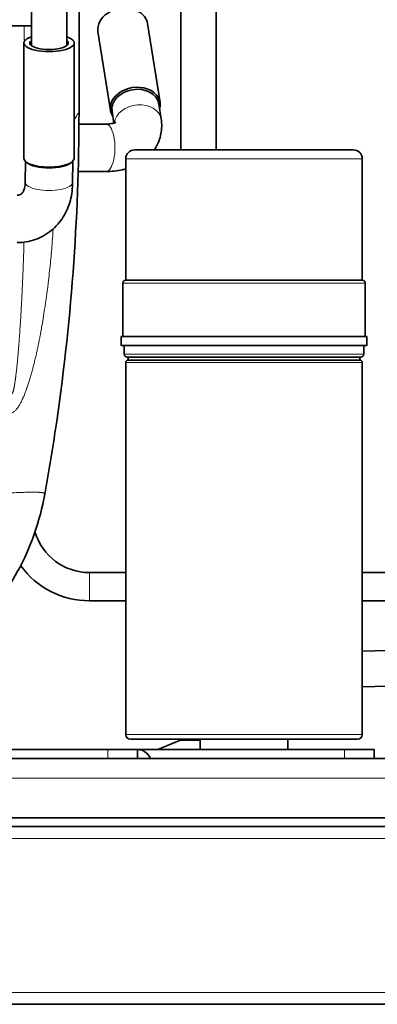
# Model space of a CAD drawing. Units: millimetres. Extents: x 0 to 5600, y 0 to 3960.
# Drawn here: x 4405 to 4465, y 2809 to 2975 of the extents above; entities that cross this region are included whole.
import ezdxf

# ---------------------------------------------------------------- set-up
doc = ezdxf.new("R2010")
doc.units = ezdxf.units.MM
doc.header["$LTSCALE"] = 13.333333
doc.layers.add('Visible Edges(ISO)', color=7, linetype='Continuous', lineweight=35)
doc.layers.add('Visible Tangent Edges(ISO)', color=7, linetype='Continuous', lineweight=18)

msp = doc.modelspace()

# ---------------------------------------------------------------- linework, layer by layer
at = {"layer": 'Visible Edges(ISO)'}
for p, q in [((4432.09, 3033.67), (4432.09, 2953.02)), ((4438.09, 3033.67), (4438.09, 2953.02)), ((4406.85, 2987.87), (4406.83, 2970.64)), ((4412.85, 2987.86), (4412.83, 2970.63)), ((4406.83, 2973.97), (4397.27, 2973.97)), ((4426.49, 2974.34), (4428.6, 2961)), ((4418.09, 2973.02), (4420.2, 2959.68)), ((4405.58, 2971.06), (4405.57, 2951.57)), ((4414.08, 2971.06), (4414.07, 2951.56)), ((4428.78, 2958.2), (4428.37, 2960.8)), ((4420.79, 2957.55), (4420.47, 2959.56)), ((4414.88, 2957.37), (4419.44, 2957.37)), ((4461.29, 2953.02), (4424.29, 2953.02)), ((4405.81, 2947.53), (4405.82, 2951.07)), ((4406.09, 2950.83), (4405.86, 2951.04)), ((4413.54, 2950.83), (4413.77, 2951.03)), ((4413.81, 2947.52), (4413.82, 2951.07)), ((4422.79, 2931.02), (4422.79, 2951.52)), ((4462.79, 2931.02), (4462.79, 2951.52)), ((4414.75, 2949.37), (4419.44, 2949.37)), ((4462.79, 2931.02), (4422.79, 2931.02)), ((4422.29, 2921.52), (4422.29, 2930.52)), ((4463.29, 2921.52), (4463.29, 2930.52)), ((4463.54, 2921.52), (4422.04, 2921.52)), ((4422.04, 2920.02), (4422.04, 2921.52)), ((4463.54, 2920.02), (4463.54, 2921.52)), ((4463.54, 2920.02), (4422.04, 2920.02)), ((4422.54, 2918.52), (4422.54, 2920.02)), ((4463.04, 2918.52), (4463.04, 2920.02)), ((4462.54, 2918.02), (4423.04, 2918.02)), ((4423.19, 2917.52), (4423.19, 2918.02)), ((4462.39, 2917.52), (4423.19, 2917.52)), ((4462.39, 2917.52), (4462.39, 2918.02)), ((4422.79, 2854.32), (4422.79, 2917.12)), ((4462.79, 2854.32), (4462.79, 2917.12)), ((4416.66, 2881.65), (4422.79, 2881.65)), ((4462.79, 2881.65), (4468.14, 2881.65)), ((4416.66, 2876.89), (4422.79, 2876.89)), ((4462.79, 2876.89), (4468.14, 2876.89)), ((4462.79, 2868.39), (4469.74, 2868.58)), ((4462.79, 2862.39), (4469.74, 2862.57)), ((4461.99, 2853.52), (4423.59, 2853.52)), ((4431.9, 2853.29), (4428.22, 2851.77)), ((4435.39, 2853.52), (4435.39, 2851.77)), ((4450.19, 2853.52), (4450.19, 2851.77)), ((4255.39, 2851.77), (4419.79, 2851.77)), ((4419.79, 2851.77), (4424.79, 2851.77)), ((4424.79, 2851.77), (4459.79, 2851.77)), ((4424.79, 2851.77), (4424.79, 2850.27)), ((4459.79, 2851.77), (4464.79, 2851.77)), ((4464.79, 2851.77), (4464.79, 2850.27)), ((4208.09, 2850.27), (4635.09, 2850.27)), ((4097.09, 2840.27), (4634.09, 2840.27)), ((4095.09, 2838.77), (4635.09, 2838.77)), ((4095.09, 2808.77), (4635.09, 2808.77))]:
    msp.add_line(p, q, dxfattribs=at)
for centre, radius, start, end in [((4424.29, 2951.52), 1.5, 90, 179.9904), ((4461.29, 2951.52), 1.5, 0.0096, 90), ((4422.79, 2930.52), 0.5, 90.0314, 180), ((4462.79, 2930.52), 0.5, 0, 89.9686), ((4423.04, 2918.52), 0.5, 180, 270), ((4423.19, 2917.12), 0.4, 90.0326, 180), ((4462.39, 2917.12), 0.4, 0, 89.9674), ((4462.54, 2918.52), 0.5, 270, 0), ((4416.66, 2891.27), 9.62, 196.6796, 270), ((4416.66, 2891.27), 14.38, 215.9344, 270), ((4423.59, 2854.32), 0.8, 180, 270), ((4461.99, 2854.32), 0.8, 270, 0), ((4431.79, 2853.57), 0.3, 292.5035, 350.3303), ((4424.79, 2849.47), 2.3, 20.3544, 90)]:
    msp.add_arc(centre, radius, start, end, dxfattribs=at)
for centre, major_axis, ratio, start_param, end_param in [((4422.29, 2973.68), (4.2, 0.66), 0.759291, 0, 3.141593), ((4409.83, 2971.06), (4.25, 0), 0.34202, 2.354464, 7.070314), ((4409.83, 2971.06), (3.25, 0), 0.34202, 2.746802, 6.677976), ((4424.4, 2960.34), (4.2, 0.66), 0.759291, 5.938484, 9.769479), ((4424.42, 2960.18), (-3.95, -0.62), 0.759291, 3.141593, 6.283185), ((4409.82, 2951.56), (4.25, 0), 0.34202, 3.141593, 6.283185), ((4409.82, 2951.33), (-4, 0), 0.34202, 0.372527, 2.769066)]:
    msp.add_ellipse(centre, major_axis=major_axis, ratio=ratio, start_param=start_param, end_param=end_param, dxfattribs=at)
msp.add_open_spline([(4414.89, 2982.07), (4414.89, 2974.5), (4414.89, 2966.93), (4414.89, 2959.37)], degree=3, dxfattribs=at)
for points, knots in [([(4414.89, 2959.37), (4414.89, 2941.37), (4413.54, 2923.33), (4410.34, 2901.98), (4409.75, 2898.44), (4409.12, 2894.9)], [0, 0, 0, 0, 5.398324, 5.398324, 6.475682, 6.475682, 6.475682, 6.475682]), ([(4419.44, 2957.37), (4419.79, 2957.37), (4420.11, 2957.4), (4420.6, 2957.49), (4420.79, 2957.54), (4421.05, 2957.64), (4421.12, 2957.69), (4421.14, 2957.71), (4421.14, 2957.71), (4421.14, 2957.71)], [1.8739297, 1.8739297, 1.8739297, 1.8739297, 2.1040254, 2.1040254, 2.3186087, 2.3186087, 2.5263683, 2.5263683, 2.5699393, 2.5699393, 2.5699393, 2.5699393]), ([(4427.61, 2953.02), (4427.99, 2953.56), (4428.3, 2954.17), (4428.78, 2955.62), (4428.9, 2956.47), (4428.86, 2957.6), (4428.83, 2957.91), (4428.78, 2958.2)], [2.7641234, 2.7641234, 2.7641234, 2.7641234, 2.9420462, 2.9420462, 3.1638131, 3.1638131, 3.2466312, 3.2466312, 3.2466312, 3.2466312]), ([(4419.44, 2949.37), (4420.38, 2949.37), (4421.31, 2949.46), (4422.41, 2949.7), (4422.6, 2949.74), (4422.79, 2949.8)], [1.8739297, 1.8739297, 1.8739297, 1.8739297, 2.14847, 2.14847, 2.2061228, 2.2061228, 2.2061228, 2.2061228]), ([(4404.44, 2945.37), (4404.61, 2945.37), (4404.74, 2945.39), (4404.96, 2945.47), (4405.05, 2945.52), (4405.23, 2945.67), (4405.33, 2945.78), (4405.53, 2946.09), (4405.62, 2946.3), (4405.77, 2946.84), (4405.81, 2947.15), (4405.81, 2947.51), (4405.81, 2947.52), (4405.81, 2947.53)], [3.141593, 3.141593, 3.141593, 3.141593, 3.416133, 3.416133, 3.690673, 3.690673, 3.965214, 3.965214, 4.239754, 4.239754, 4.507533, 4.507533, 4.514294, 4.514294, 4.514294, 4.514294]), ([(4404.44, 2937.37), (4405.47, 2937.37), (4406.5, 2937.54), (4408.47, 2938.22), (4409.39, 2938.74), (4411, 2940.05), (4411.68, 2940.84), (4412.77, 2942.59), (4413.17, 2943.53), (4413.69, 2945.5), (4413.81, 2946.51), (4413.81, 2947.52)], [3.141593, 3.141593, 3.141593, 3.141593, 3.416133, 3.416133, 3.690673, 3.690673, 3.965214, 3.965214, 4.239754, 4.239754, 4.514294, 4.514294, 4.514294, 4.514294]), ([(4409.12, 2894.9), (4408.29, 2890.33), (4406.7, 2885.83), (4402.61, 2878.43), (4400.3, 2875.31), (4397.64, 2872.57)], [0, 0, 0, 0, 1.396752, 1.396752, 2.539574, 2.539574, 2.539574, 2.539574])]:
    msp.add_open_spline(points, degree=3, knots=knots, dxfattribs=at)
at = {"layer": 'Visible Tangent Edges(ISO)'}
for p, q in [((4422.79, 2951.52), (4462.79, 2951.52)), ((4463.29, 2930.52), (4422.29, 2930.52)), ((4463.04, 2918.52), (4422.54, 2918.52)), ((4462.79, 2917.12), (4422.79, 2917.12)), ((4416.66, 2876.89), (4416.66, 2881.65)), ((4462.79, 2854.32), (4422.79, 2854.32)), ((4435.39, 2853.29), (4431.9, 2853.29)), ((4419.79, 2850.27), (4419.79, 2851.77)), ((4459.79, 2850.27), (4459.79, 2851.77)), ((4208.09, 2846.97), (4635.09, 2846.97)), ((4095.09, 2836.77), (4635.09, 2836.77)), ((4095.09, 2810.77), (4635.09, 2810.77))]:
    msp.add_line(p, q, dxfattribs=at)
for centre, major_axis, ratio, start_param, end_param in [((4424.83, 2957.58), (-3.95, -0.62), 0.759291, 3.141593, 6.079966), ((4419.44, 2953.37), (0, -4), 0.382683, 0, 3.141593), ((4409.81, 2947.53), (-4, 0), 0.34202, 0, 3.141593)]:
    msp.add_ellipse(centre, major_axis=major_axis, ratio=ratio, start_param=start_param, end_param=end_param, dxfattribs=at)
for points in [[(4405.61, 2973.97), (4405.62, 2973.43), (4405.63, 2972.9), (4405.63, 2972.37), (4405.64, 2971.84), (4405.65, 2971.31)], [(4405.81, 2949.8), (4405.81, 2949.26), (4405.81, 2948.72), (4405.8, 2948.18), (4405.8, 2947.64), (4405.79, 2947.1)]]:
    msp.add_open_spline(points, degree=5, dxfattribs=at)
for points, degree, knots in [([(4414.89, 2959.36), (4414.89, 2959.36), (4414.83, 2959.28), (4414.71, 2959.1), (4414.58, 2958.89), (4414.37, 2958.57), (4414.07, 2958.14)], 3, [59.809922, 59.809922, 59.809922, 59.809922, 65.211013, 65.211013, 65.211013, 71.391341, 71.391341, 71.391341, 71.391341]), ([(4410.52, 2939.67), (4410.47, 2938.94), (4410.42, 2938.21), (4410.36, 2937.48), (4410.32, 2936.94), (4410.28, 2936.4), (4410.23, 2935.87), (4410.18, 2935.34), (4410.13, 2934.81), (4410.08, 2934.27), (4410.03, 2933.72), (4409.97, 2933.16), (4409.91, 2932.6), (4409.85, 2932.05), (4409.79, 2931.51), (4409.73, 2930.97), (4409.64, 2930.27), (4409.56, 2929.57), (4409.47, 2928.89), (4409.45, 2928.79), (4409.44, 2928.69), (4409.43, 2928.59), (4409.39, 2928.34), (4409.36, 2928.09), (4409.32, 2927.82), (4409.29, 2927.55), (4409.24, 2927.25), (4409.2, 2926.97), (4409.16, 2926.69), (4409.12, 2926.41), (4409.08, 2926.14), (4409, 2925.63), (4408.92, 2925.12), (4408.84, 2924.62), (4408.83, 2924.59), (4408.83, 2924.55), (4408.82, 2924.52), (4408.74, 2923.99), (4408.65, 2923.47), (4408.56, 2922.96), (4408.51, 2922.7), (4408.46, 2922.45), (4408.42, 2922.2), (4408.37, 2921.96), (4408.33, 2921.72), (4408.28, 2921.46), (4408.23, 2921.2), (4408.17, 2920.92), (4408.12, 2920.65), (4408.07, 2920.38), (4408.01, 2920.12), (4407.96, 2919.86), (4407.9, 2919.6), (4407.85, 2919.34), (4407.79, 2919.1), (4407.74, 2918.85), (4407.69, 2918.61), (4407.63, 2918.35), (4407.57, 2918.1), (4407.5, 2917.82), (4407.44, 2917.55), (4407.37, 2917.28), (4407.31, 2917.03), (4407.25, 2916.78), (4407.19, 2916.53), (4407.12, 2916.28), (4407.06, 2916.04), (4407.02, 2915.91), (4406.99, 2915.79), (4406.96, 2915.68), (4406.93, 2915.56), (4406.9, 2915.45), (4406.86, 2915.33), (4406.83, 2915.2), (4406.79, 2915.06), (4406.75, 2914.93), (4406.71, 2914.79), (4406.67, 2914.66), (4406.63, 2914.54), (4406.56, 2914.28), (4406.48, 2914.04), (4406.41, 2913.8), (4406.33, 2913.56), (4406.25, 2913.33), (4406.18, 2913.1), (4406.16, 2913.04), (4406.13, 2912.98), (4406.11, 2912.92), (4406.1, 2912.87), (4406.08, 2912.82), (4406.06, 2912.77), (4406.02, 2912.67), (4405.99, 2912.57), (4405.95, 2912.45), (4405.9, 2912.34), (4405.85, 2912.2), (4405.8, 2912.07), (4405.75, 2911.94), (4405.71, 2911.82), (4405.66, 2911.7), (4405.58, 2911.5), (4405.49, 2911.31), (4405.41, 2911.13), (4405.4, 2911.1), (4405.38, 2911.07), (4405.37, 2911.04), (4405.28, 2910.83), (4405.18, 2910.63), (4405.09, 2910.45), (4405.04, 2910.36), (4404.99, 2910.27), (4404.95, 2910.18), (4404.9, 2910.1), (4404.86, 2910.03), (4404.8, 2909.94), (4404.75, 2909.85), (4404.69, 2909.75), (4404.63, 2909.66), (4404.57, 2909.57), (4404.51, 2909.49), (4404.46, 2909.41), (4404.4, 2909.33), (4404.34, 2909.26), (4404.28, 2909.2), (4404.23, 2909.13), (4404.18, 2909.07), (4404.12, 2909.01), (4404.05, 2908.95), (4403.99, 2908.89), (4403.92, 2908.84), (4403.86, 2908.79), (4403.79, 2908.75), (4403.73, 2908.71), (4403.65, 2908.67), (4403.57, 2908.63), (4403.49, 2908.61), (4403.45, 2908.6), (4403.41, 2908.59), (4403.37, 2908.59), (4403.24, 2908.57), (4403.12, 2908.59), (4403.01, 2908.63), (4403.01, 2908.63), (4403, 2908.64), (4403, 2908.64), (4402.95, 2908.66), (4402.89, 2908.69), (4402.84, 2908.72), (4402.78, 2908.76), (4402.72, 2908.8), (4402.67, 2908.85), (4402.62, 2908.9), (4402.57, 2908.95), (4402.53, 2909), (4402.48, 2909.06), (4402.43, 2909.12), (4402.39, 2909.19), (4402.29, 2909.32), (4402.21, 2909.47), (4402.12, 2909.65)], 3, [0.2708184, 0.2708184, 0.2708184, 0.2708184, 0.3125, 0.3125, 0.3125, 0.34375, 0.34375, 0.34375, 0.375, 0.375, 0.375, 0.40625, 0.40625, 0.40625, 0.4375, 0.4375, 0.4375, 0.4784048, 0.4784048, 0.4784048, 0.484375, 0.484375, 0.484375, 0.5, 0.5, 0.5, 0.515625, 0.515625, 0.515625, 0.53125, 0.53125, 0.53125, 0.5604152, 0.5604152, 0.5604152, 0.5625, 0.5625, 0.5625, 0.59375, 0.59375, 0.59375, 0.609375, 0.609375, 0.609375, 0.625, 0.625, 0.625, 0.640625, 0.640625, 0.640625, 0.65625, 0.65625, 0.65625, 0.671875, 0.671875, 0.671875, 0.6875, 0.6875, 0.6875, 0.703125, 0.703125, 0.703125, 0.71875, 0.71875, 0.71875, 0.734375, 0.734375, 0.734375, 0.7421875, 0.7421875, 0.7421875, 0.75, 0.75, 0.75, 0.7578125, 0.7578125, 0.7578125, 0.765625, 0.765625, 0.765625, 0.78125, 0.78125, 0.78125, 0.796875, 0.796875, 0.796875, 0.8011734, 0.8011734, 0.8011734, 0.8046875, 0.8046875, 0.8046875, 0.8125, 0.8125, 0.8125, 0.8203125, 0.8203125, 0.8203125, 0.828125, 0.828125, 0.828125, 0.8415477, 0.8415477, 0.8415477, 0.84375, 0.84375, 0.84375, 0.859375, 0.859375, 0.859375, 0.8671875, 0.8671875, 0.8671875, 0.875, 0.875, 0.875, 0.8828125, 0.8828125, 0.8828125, 0.890625, 0.890625, 0.890625, 0.8984375, 0.8984375, 0.8984375, 0.90625, 0.90625, 0.90625, 0.9140625, 0.9140625, 0.9140625, 0.921875, 0.921875, 0.921875, 0.9321443, 0.9321443, 0.9321443, 0.9375, 0.9375, 0.9375, 0.953125, 0.953125, 0.953125, 0.9533949, 0.9533949, 0.9533949, 0.9609375, 0.9609375, 0.9609375, 0.96875, 0.96875, 0.96875, 0.9765625, 0.9765625, 0.9765625, 0.984375, 0.984375, 0.984375, 1, 1, 1, 1]), ([(4405.59, 2937.44), (4405.53, 2935.34), (4405.46, 2933.25), (4405.37, 2931.16), (4405.2, 2927.59), (4405, 2924.06), (4404.9, 2922.6), (4404.73, 2920.19), (4404.53, 2917.86), (4404.44, 2916.95), (4404.29, 2915.49), (4404.12, 2914.14), (4404.04, 2913.64), (4403.92, 2912.88), (4403.78, 2912.3), (4403.72, 2912.1), (4403.63, 2911.87), (4403.54, 2911.79), (4403.5, 2911.78), (4403.44, 2911.81), (4403.38, 2911.93), (4403.35, 2912.01), (4403.3, 2912.19), (4403.25, 2912.42), (4403.23, 2912.54), (4403.21, 2912.66), (4403.19, 2912.8)], 5, [78.247142, 78.247142, 78.247142, 78.247142, 78.247142, 78.247142, 90.626573, 90.626573, 90.626573, 99.561545, 99.561545, 99.561545, 105.479039, 105.479039, 105.479039, 109.304425, 109.304425, 109.304425, 111.713822, 111.713822, 111.713822, 113.150524, 113.150524, 113.150524, 114.631051, 114.631051, 114.631051, 115.933982, 115.933982, 115.933982, 115.933982, 115.933982, 115.933982]), ([(4409.12, 2894.9), (4409.14, 2895.01), (4409.03, 2895.09), (4408.81, 2895.15), (4407.96, 2895.25), (4406.32, 2895.24), (4405.08, 2895.2), (4402.06, 2895.06), (4397.67, 2894.76), (4395.07, 2894.57), (4392.23, 2894.34), (4389.03, 2894.07)], 5, [59.855599, 59.855599, 59.855599, 59.855599, 59.855599, 59.855599, 75.037805, 75.037805, 75.037805, 96.540888, 96.540888, 96.540888, 119.634577, 119.634577, 119.634577, 119.634577, 119.634577, 119.634577])]:
    msp.add_open_spline(points, degree=degree, knots=knots, dxfattribs=at)

doc.saveas('drawing.dxf')
